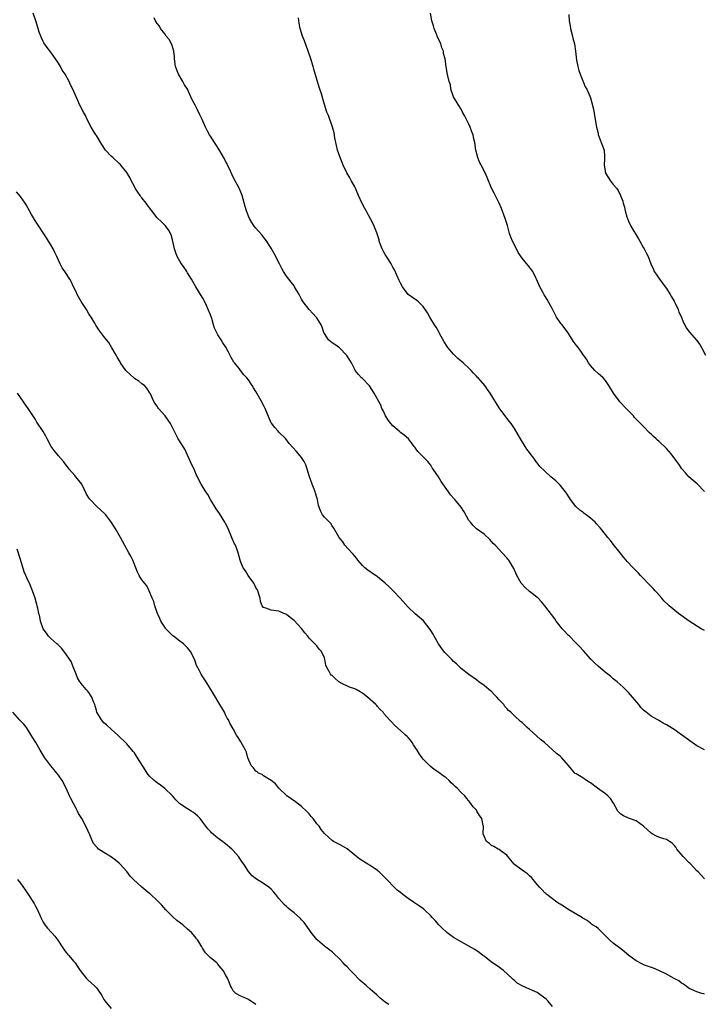
# Model space of a CAD drawing. Units: inches. Extents: x 2571000 to 2574000, y 1512000 to 1515000.
# Drawn here: x 2571823 to 2572003, y 1513098 to 1513357 of the extents above; entities that cross this region are included whole.
import ezdxf

# ---------------------------------------------------------------- set-up
doc = ezdxf.new("R2010")
doc.units = ezdxf.units.IN
doc.header["$MEASUREMENT"] = 0
doc.layers.add('LD25711512_10ft', color=110, linetype='Continuous')

msp = doc.modelspace()

# ---------------------------------------------------------------- linework, layer by layer
at = {"layer": 'LD25711512_10ft'}
for points, elevation in [([(2572003, 1513131.12), (2572001.31, 1513133), (2572001, 1513133.28), (2571999.22, 1513135.22), (2571999, 1513135.39), (2571997.44, 1513137), (2571995.78, 1513139), (2571995.47, 1513139.47), (2571995, 1513140.05), (2571994.52, 1513140.52), (2571993.8, 1513141), (2571993, 1513141.5), (2571992.32, 1513141.68), (2571991, 1513142.12), (2571990.4, 1513142.4), (2571989.23, 1513143), (2571989, 1513143.13), (2571986.98, 1513144.98), (2571985, 1513146.43), (2571983, 1513147.11), (2571981.71, 1513147.71), (2571981, 1513148.14), (2571980.58, 1513148.58), (2571980.2, 1513149), (2571979.05, 1513151.05), (2571978.29, 1513152.29), (2571977.56, 1513153), (2571977, 1513153.49), (2571974.9, 1513155), (2571973, 1513156.41), (2571972.64, 1513156.64), (2571971.97, 1513157), (2571971, 1513157.7), (2571969.24, 1513158.76), (2571969, 1513158.91), (2571968.89, 1513159), (2571968.06, 1513160.06), (2571967.27, 1513161), (2571965.47, 1513163), (2571965, 1513163.41), (2571964.11, 1513164.11), (2571960.92, 1513167), (2571959.86, 1513167.86), (2571958.77, 1513168.77), (2571957, 1513170.42), (2571956.34, 1513171), (2571955, 1513172.32), (2571954.61, 1513172.61), (2571953, 1513174.04), (2571952.03, 1513175), (2571951.48, 1513175.48), (2571951, 1513175.98), (2571950.52, 1513176.52), (2571950.18, 1513177), (2571949, 1513178.31), (2571948.35, 1513179), (2571947.67, 1513179.67), (2571947, 1513180.44), (2571946.67, 1513180.67), (2571946.28, 1513181), (2571945, 1513182.02), (2571943.63, 1513183), (2571943, 1513183.5), (2571941, 1513184.98), (2571939, 1513186.55), (2571937.78, 1513187.78), (2571937, 1513188.39), (2571936.41, 1513189), (2571935, 1513190.38), (2571934.71, 1513190.71), (2571933.85, 1513191.85), (2571933.06, 1513193), (2571931.86, 1513195), (2571931.58, 1513195.58), (2571931, 1513196.56), (2571930.82, 1513196.82), (2571929.04, 1513199.04), (2571927.98, 1513199.98), (2571926.89, 1513200.89), (2571925, 1513202.67), (2571922.97, 1513205), (2571921.1, 1513207), (2571920, 1513208), (2571919, 1513209.01), (2571917, 1513210.69), (2571915.6, 1513211.6), (2571915, 1513211.95), (2571914.39, 1513212.39), (2571913.61, 1513213), (2571913, 1513213.59), (2571911.8, 1513215), (2571911.5, 1513215.5), (2571911, 1513216.07), (2571910.6, 1513216.6), (2571910.19, 1513217), (2571908.4, 1513219), (2571907.84, 1513219.84), (2571906.92, 1513221), (2571905.49, 1513223.49), (2571905, 1513224.09), (2571904.65, 1513224.65), (2571903, 1513226.39), (2571902.53, 1513227), (2571902.01, 1513228.01), (2571901.6, 1513229), (2571901.47, 1513229.47), (2571901.15, 1513231), (2571901, 1513231.52), (2571900.7, 1513232.7), (2571900.59, 1513233), (2571900.29, 1513233.71), (2571899.81, 1513235), (2571899.61, 1513235.61), (2571899.09, 1513237), (2571898.49, 1513239), (2571898.09, 1513240.09), (2571897.65, 1513241), (2571897, 1513242.02), (2571896.2, 1513243), (2571895.62, 1513243.62), (2571894.7, 1513244.7), (2571893.76, 1513245.76), (2571892.89, 1513247), (2571891, 1513248.77), (2571890.83, 1513249), (2571889.93, 1513249.93), (2571889.07, 1513251.07), (2571889, 1513251.2), (2571888.43, 1513252.43), (2571887.4, 1513255), (2571887.27, 1513255.27), (2571886.32, 1513257), (2571885, 1513259.43), (2571884.37, 1513260.37), (2571883.98, 1513261), (2571883, 1513262.49), (2571882.59, 1513263), (2571881.84, 1513263.84), (2571880.94, 1513264.94), (2571880.62, 1513265.38), (2571879.33, 1513267), (2571879.19, 1513267.19), (2571878.43, 1513268.43), (2571877.78, 1513269.78), (2571877.08, 1513271.08), (2571876.27, 1513272.27), (2571875.8, 1513273), (2571875, 1513274.32), (2571874.08, 1513276.08), (2571873.86, 1513277), (2571873.36, 1513278.64), (2571873, 1513279.64), (2571872.45, 1513281), (2571871.96, 1513282.04), (2571871.36, 1513283.36), (2571871, 1513284.04), (2571870.44, 1513285), (2571869.88, 1513285.88), (2571869.21, 1513287), (2571868.35, 1513288.35), (2571867.99, 1513289), (2571867, 1513290.68), (2571866.78, 1513291), (2571866.11, 1513292.11), (2571865.44, 1513293), (2571865, 1513293.73), (2571864.3, 1513295), (2571863.94, 1513295.94), (2571863.56, 1513297), (2571863, 1513299.36), (2571862.64, 1513300.64), (2571861.99, 1513301.99), (2571861.12, 1513303.12), (2571861, 1513303.26), (2571860.1, 1513304.1), (2571859, 1513305.19), (2571857.61, 1513307), (2571857.31, 1513307.31), (2571857, 1513307.77), (2571856.45, 1513308.45), (2571856.06, 1513309), (2571855, 1513310.4), (2571854.72, 1513310.72), (2571854.51, 1513311), (2571853.88, 1513311.88), (2571853.19, 1513313), (2571853, 1513313.4), (2571852.15, 1513315), (2571851.78, 1513315.78), (2571851, 1513317.09), (2571849.46, 1513319), (2571849.24, 1513319.24), (2571849, 1513319.43), (2571847.31, 1513321), (2571847, 1513321.26), (2571845.39, 1513323), (2571844.42, 1513324.42), (2571843, 1513326.8), (2571842.86, 1513327), (2571842.17, 1513328.17), (2571841.65, 1513329), (2571840.61, 1513331), (2571840.13, 1513332.13), (2571839.58, 1513333), (2571839, 1513334.1), (2571838.71, 1513334.71), (2571838.54, 1513335), (2571838.08, 1513336.08), (2571837.67, 1513337), (2571836.82, 1513339), (2571836.18, 1513340.18), (2571835.87, 1513341), (2571834.81, 1513343), (2571834.02, 1513344.02), (2571833.52, 1513345), (2571833, 1513345.87), (2571831, 1513348.76), (2571830.03, 1513350.03), (2571829.18, 1513351.18), (2571829, 1513351.54), (2571828.57, 1513352.57), (2571828.35, 1513353), (2571827.98, 1513354.02), (2571827.66, 1513355), (2571827.07, 1513357), (2571826.4, 1513359)], 9320), ([(2572003, 1513165.1), (2572001, 1513166.19), (2571999.76, 1513167), (2571998.17, 1513168.17), (2571997, 1513169.09), (2571995, 1513170.48), (2571993.44, 1513171.44), (2571993, 1513171.73), (2571992.14, 1513172.13), (2571991, 1513172.85), (2571990.89, 1513172.89), (2571990.74, 1513173), (2571989.59, 1513173.59), (2571989, 1513173.98), (2571987.69, 1513175), (2571987.29, 1513175.29), (2571987, 1513175.58), (2571986.24, 1513176.24), (2571985.71, 1513177), (2571984.09, 1513179), (2571983.58, 1513179.58), (2571983, 1513180.21), (2571982.2, 1513181), (2571981.58, 1513181.58), (2571980, 1513183), (2571979, 1513183.82), (2571978.37, 1513184.37), (2571977.61, 1513185), (2571977, 1513185.45), (2571975, 1513187.11), (2571974.04, 1513188.04), (2571973.09, 1513189), (2571971.18, 1513191.18), (2571970.21, 1513192.21), (2571969.41, 1513193), (2571969, 1513193.45), (2571967.46, 1513195), (2571967.24, 1513195.24), (2571967, 1513195.47), (2571966.27, 1513196.27), (2571965.56, 1513197), (2571965, 1513197.67), (2571964.02, 1513199), (2571963.62, 1513199.62), (2571961.02, 1513203.02), (2571960.09, 1513204.09), (2571959.25, 1513205), (2571959, 1513205.23), (2571957.99, 1513205.99), (2571957, 1513206.79), (2571955.8, 1513207.8), (2571954.87, 1513208.87), (2571954.77, 1513209), (2571953.64, 1513211), (2571953.46, 1513211.46), (2571952.83, 1513212.83), (2571952.29, 1513213.71), (2571951.54, 1513215), (2571951.3, 1513215.3), (2571951, 1513215.67), (2571949.79, 1513217), (2571949, 1513217.82), (2571947.91, 1513219), (2571947.44, 1513219.44), (2571947, 1513219.98), (2571946.49, 1513220.49), (2571945, 1513221.84), (2571943, 1513223.26), (2571942.15, 1513224.15), (2571941.41, 1513225), (2571941, 1513225.52), (2571939.77, 1513227.77), (2571939, 1513229), (2571937.31, 1513231), (2571936.2, 1513232.2), (2571935.62, 1513233), (2571933.73, 1513235.73), (2571933, 1513236.93), (2571931.66, 1513239), (2571931.38, 1513239.38), (2571931, 1513240.03), (2571930.55, 1513240.55), (2571930.21, 1513241), (2571929, 1513242.28), (2571927.62, 1513243.62), (2571927, 1513244.49), (2571926.77, 1513244.77), (2571926.64, 1513245), (2571925.94, 1513245.94), (2571925.11, 1513247), (2571923.96, 1513247.96), (2571923, 1513248.68), (2571922.66, 1513249), (2571921, 1513250.39), (2571920.46, 1513251), (2571919.84, 1513251.84), (2571919.09, 1513253), (2571918.47, 1513254.47), (2571918.15, 1513255), (2571917.85, 1513255.85), (2571917, 1513257.38), (2571916.07, 1513259), (2571914.91, 1513260.91), (2571913, 1513262.82), (2571912.8, 1513263), (2571911.93, 1513263.93), (2571911.11, 1513265), (2571911, 1513265.19), (2571910.13, 1513267), (2571909.71, 1513267.71), (2571908.92, 1513268.92), (2571907, 1513270.89), (2571905.78, 1513271.78), (2571905, 1513272.28), (2571904.61, 1513272.61), (2571904.1, 1513273), (2571903, 1513274.71), (2571902.87, 1513275), (2571902.4, 1513276.4), (2571902.13, 1513277), (2571901.68, 1513277.68), (2571901, 1513278.79), (2571900.85, 1513279), (2571899.97, 1513279.97), (2571898.98, 1513281), (2571897.43, 1513283), (2571897.26, 1513283.26), (2571897, 1513283.73), (2571896.39, 1513285), (2571895.17, 1513287), (2571895, 1513287.21), (2571894.26, 1513288.26), (2571893, 1513289.84), (2571892.24, 1513291), (2571891.8, 1513291.8), (2571891.17, 1513293), (2571889.79, 1513295.79), (2571889, 1513297.15), (2571887.47, 1513299.47), (2571887, 1513300.05), (2571886.61, 1513300.61), (2571885.67, 1513301.67), (2571885, 1513302.39), (2571884.52, 1513303), (2571883.91, 1513303.91), (2571883.26, 1513305), (2571883, 1513305.61), (2571882.49, 1513307), (2571882.15, 1513308.15), (2571881.34, 1513311), (2571881, 1513311.88), (2571880.54, 1513313), (2571880.03, 1513313.97), (2571879.29, 1513315.29), (2571878.61, 1513316.61), (2571878.01, 1513318.01), (2571877.53, 1513319), (2571877.37, 1513319.37), (2571877, 1513320.03), (2571876.67, 1513320.67), (2571875.2, 1513323.2), (2571874.44, 1513324.44), (2571874.04, 1513325), (2571873, 1513326.65), (2571872.76, 1513327), (2571872.13, 1513328.14), (2571871.71, 1513329), (2571870.83, 1513331), (2571870.25, 1513332.25), (2571869.59, 1513333.59), (2571869, 1513334.83), (2571868.2, 1513336.2), (2571867.89, 1513337), (2571866.94, 1513339), (2571866.17, 1513340.17), (2571865.76, 1513341), (2571864.61, 1513343), (2571863.85, 1513345), (2571863.62, 1513346.38), (2571863.56, 1513347), (2571863.56, 1513347.56), (2571863.37, 1513349), (2571862.81, 1513350.81), (2571862.13, 1513352.13), (2571861.38, 1513353), (2571861, 1513353.56), (2571859.89, 1513355), (2571859.6, 1513355.6), (2571859, 1513356.27), (2571858.74, 1513356.74), (2571858.55, 1513357), (2571858.18, 1513357.82)], 9330), ([(2572003, 1513196.48), (2572002.66, 1513196.66), (2572002.17, 1513197), (2571999, 1513199), (2571996.19, 1513201), (2571993.72, 1513203), (2571993.34, 1513203.34), (2571992.36, 1513204.36), (2571991.83, 1513205), (2571990.51, 1513206.51), (2571990.03, 1513207), (2571989.55, 1513207.55), (2571988.56, 1513208.56), (2571988.11, 1513209), (2571987, 1513210.21), (2571986.22, 1513211), (2571985.65, 1513211.65), (2571984.23, 1513213), (2571982.68, 1513214.68), (2571982.42, 1513215), (2571981.75, 1513215.75), (2571980.82, 1513217), (2571979, 1513219.22), (2571978.24, 1513220.24), (2571977.56, 1513221), (2571976.04, 1513223), (2571975.57, 1513223.57), (2571974.63, 1513224.63), (2571974.26, 1513225), (2571973, 1513226.13), (2571971.84, 1513227), (2571971.35, 1513227.35), (2571971, 1513227.64), (2571970.2, 1513228.2), (2571969.17, 1513229.17), (2571967.79, 1513231), (2571967.46, 1513231.46), (2571966.67, 1513232.67), (2571966.42, 1513233), (2571965, 1513234.77), (2571963.88, 1513235.88), (2571962.54, 1513237), (2571961, 1513238.43), (2571959.73, 1513239.73), (2571959, 1513240.68), (2571958.85, 1513240.85), (2571958.07, 1513241.93), (2571957.14, 1513243.14), (2571957, 1513243.35), (2571956.29, 1513244.29), (2571955.85, 1513245), (2571954.56, 1513247), (2571954, 1513248), (2571953, 1513249.67), (2571952.11, 1513251), (2571951.64, 1513251.64), (2571951, 1513252.46), (2571950.78, 1513252.78), (2571949, 1513255.11), (2571948.25, 1513256.26), (2571946.59, 1513259), (2571945.92, 1513259.92), (2571945.18, 1513261), (2571943.43, 1513263), (2571943.21, 1513263.21), (2571943, 1513263.45), (2571942.23, 1513264.23), (2571941.6, 1513265), (2571941, 1513265.6), (2571939.49, 1513267), (2571939, 1513267.44), (2571938.12, 1513268.12), (2571937.23, 1513269), (2571937, 1513269.23), (2571935.51, 1513271), (2571935.3, 1513271.3), (2571934.52, 1513272.52), (2571933.33, 1513274.67), (2571933.11, 1513275.11), (2571932.37, 1513276.37), (2571931.93, 1513277), (2571931, 1513278.59), (2571930.73, 1513279), (2571930.14, 1513280.14), (2571929, 1513281.81), (2571927.77, 1513283), (2571927.35, 1513283.35), (2571926.14, 1513284.14), (2571925, 1513284.95), (2571923.51, 1513287), (2571923, 1513287.95), (2571922.65, 1513288.65), (2571921.44, 1513291.44), (2571921, 1513292.16), (2571920.71, 1513292.71), (2571920.59, 1513293), (2571919.85, 1513294.15), (2571919.2, 1513295.2), (2571919, 1513295.47), (2571918.45, 1513296.45), (2571918.17, 1513297), (2571917.66, 1513298.34), (2571917.44, 1513299), (2571917.39, 1513299.39), (2571916.91, 1513300.91), (2571916.77, 1513301.24), (2571916.11, 1513303), (2571915.77, 1513303.77), (2571914.02, 1513307), (2571913.65, 1513307.65), (2571912.93, 1513308.93), (2571911.97, 1513311), (2571911.15, 1513313), (2571911, 1513313.31), (2571910.06, 1513315), (2571909.66, 1513315.66), (2571908.91, 1513317), (2571907.94, 1513319), (2571907.69, 1513319.69), (2571907.12, 1513321), (2571906.48, 1513323), (2571906.22, 1513324.22), (2571905.78, 1513326.22), (2571905.53, 1513327.53), (2571905.1, 1513329), (2571904.05, 1513332.05), (2571903.66, 1513333), (2571903, 1513335), (2571902.2, 1513337.8), (2571901.81, 1513339), (2571901.58, 1513339.58), (2571900.26, 1513344.26), (2571900.07, 1513345), (2571899.46, 1513347), (2571898.77, 1513349), (2571897.75, 1513351.75), (2571897.27, 1513353), (2571896.66, 1513355), (2571896.4, 1513356.4), (2571896.18, 1513357.82)], 9340), ([(2572003, 1513233.13), (2572001.11, 1513235.11), (2572000.04, 1513236.04), (2571998.9, 1513237), (2571998, 1513238), (2571997.07, 1513239.07), (2571996.27, 1513240.27), (2571995.76, 1513241), (2571994.27, 1513243), (2571993, 1513244.42), (2571991, 1513246.34), (2571990.63, 1513246.63), (2571990.26, 1513247), (2571989.59, 1513247.59), (2571989, 1513248.2), (2571988.57, 1513248.57), (2571987, 1513250.21), (2571984.63, 1513252.63), (2571984.32, 1513253), (2571983, 1513254.35), (2571982.41, 1513255), (2571980.74, 1513256.74), (2571980.53, 1513257), (2571979.1, 1513259), (2571977.88, 1513261), (2571977, 1513262.29), (2571976.32, 1513263), (2571975.65, 1513263.65), (2571975, 1513264.2), (2571974.16, 1513265), (2571973, 1513266.3), (2571972.5, 1513267), (2571971.97, 1513267.97), (2571971, 1513269.3), (2571970.34, 1513270.34), (2571969.76, 1513271), (2571969.44, 1513271.44), (2571969, 1513271.98), (2571968.59, 1513272.59), (2571968.28, 1513273), (2571967.03, 1513275), (2571965.54, 1513277), (2571965.28, 1513277.28), (2571965, 1513277.63), (2571964.08, 1513279), (2571963.69, 1513279.69), (2571963, 1513281.11), (2571961.62, 1513283.62), (2571961, 1513284.66), (2571960.86, 1513284.86), (2571960.55, 1513285.45), (2571959.71, 1513287), (2571958.82, 1513289), (2571958.61, 1513289.39), (2571957.81, 1513291), (2571957.5, 1513291.5), (2571957, 1513292.14), (2571956.6, 1513292.6), (2571955, 1513294.53), (2571953.99, 1513295.99), (2571953.54, 1513297), (2571952.5, 1513299), (2571952.09, 1513300.09), (2571951.71, 1513301), (2571951.25, 1513302.75), (2571951.16, 1513303.16), (2571951, 1513303.63), (2571950.69, 1513304.69), (2571950.58, 1513305), (2571949.57, 1513307.57), (2571948.96, 1513309), (2571947.67, 1513311.67), (2571946.97, 1513313), (2571945.79, 1513315.79), (2571945.26, 1513317), (2571944.24, 1513319), (2571943.81, 1513319.81), (2571943.33, 1513321), (2571942.85, 1513323), (2571942.55, 1513325), (2571942.26, 1513326.26), (2571942.12, 1513327), (2571941.8, 1513327.8), (2571941.38, 1513329), (2571941, 1513329.83), (2571940.38, 1513331), (2571939.93, 1513331.93), (2571939.37, 1513333), (2571939, 1513333.78), (2571938.19, 1513335), (2571936.95, 1513337), (2571936.31, 1513339), (2571936.14, 1513340.14), (2571935.87, 1513341), (2571935.44, 1513342.56), (2571935.31, 1513343.31), (2571935.05, 1513345), (2571934.82, 1513347), (2571934.38, 1513348.38), (2571934.35, 1513349), (2571933.91, 1513349.91), (2571933.62, 1513351), (2571932.76, 1513352.76), (2571932.71, 1513353), (2571932.52, 1513353.48), (2571931.88, 1513355), (2571931.68, 1513355.68), (2571931.25, 1513357), (2571930.88, 1513359)], 9350), ([(2571967.29, 1513358.71), (2571967.44, 1513357), (2571967.69, 1513355.69), (2571967.77, 1513355), (2571968.3, 1513353), (2571968.41, 1513352.42), (2571968.81, 1513351), (2571969.11, 1513349), (2571969.38, 1513346.62), (2571969.71, 1513345), (2571969.98, 1513343.98), (2571970.29, 1513343), (2571971, 1513341.24), (2571971.12, 1513341), (2571971.66, 1513339.66), (2571972.06, 1513339), (2571972.85, 1513337.15), (2571973, 1513336.72), (2571973.41, 1513335.41), (2571973.8, 1513333.8), (2571974.1, 1513332.1), (2571974.57, 1513329), (2571975, 1513327.4), (2571975.07, 1513327.07), (2571975.87, 1513325), (2571976.59, 1513323), (2571976.68, 1513321.32), (2571976.72, 1513321), (2571976.74, 1513320.74), (2571976.64, 1513319), (2571976.96, 1513316.96), (2571977, 1513316.87), (2571978.2, 1513315), (2571979, 1513313.97), (2571979.84, 1513313), (2571980.31, 1513312.31), (2571980.92, 1513311), (2571981.5, 1513309.5), (2571981.64, 1513309), (2571981.98, 1513307.98), (2571982.15, 1513307), (2571982.58, 1513305.42), (2571982.72, 1513305), (2571983, 1513304.31), (2571983.62, 1513303), (2571985.66, 1513299.66), (2571986.04, 1513299), (2571987, 1513297.26), (2571987.16, 1513297), (2571987.77, 1513295.77), (2571988.19, 1513295), (2571988.9, 1513293), (2571989.57, 1513291.57), (2571989.78, 1513291), (2571990.31, 1513290.31), (2571991, 1513289.3), (2571991.17, 1513289), (2571991.97, 1513287.97), (2571992.66, 1513287), (2571993, 1513286.55), (2571993.98, 1513285), (2571994.33, 1513284.33), (2571995, 1513283.24), (2571995.27, 1513282.73), (2571996.08, 1513281), (2571996.3, 1513280.3), (2571996.94, 1513279), (2571997.52, 1513277.52), (2571997.83, 1513277), (2571998.2, 1513276.21), (2571999.06, 1513275.06), (2572000.95, 1513272.95), (2572001.81, 1513271.81), (2572002.26, 1513271), (2572003.25, 1513269)], 9360), ([(2572003, 1513100.8), (2572002.84, 1513100.84), (2572002.36, 1513101), (2572001, 1513101.39), (2572000.22, 1513101.78), (2571999, 1513102.27), (2571997.45, 1513103.45), (2571997, 1513103.7), (2571996.29, 1513104.29), (2571995, 1513104.9), (2571993, 1513106.03), (2571991, 1513107), (2571989.63, 1513107.63), (2571987, 1513108.51), (2571986.67, 1513108.67), (2571985, 1513109.59), (2571983.1, 1513111), (2571981.95, 1513111.95), (2571981, 1513112.71), (2571979, 1513114.23), (2571978.09, 1513115), (2571977.54, 1513115.54), (2571976.56, 1513116.56), (2571976.08, 1513117), (2571975, 1513118.06), (2571974.48, 1513118.48), (2571973.57, 1513119), (2571973.26, 1513119.26), (2571973, 1513119.44), (2571972.15, 1513120.15), (2571971, 1513120.79), (2571970.88, 1513120.88), (2571969, 1513122.05), (2571967.33, 1513123), (2571965.92, 1513123.92), (2571965, 1513124.48), (2571964.7, 1513124.7), (2571964.2, 1513125), (2571963, 1513125.86), (2571961.5, 1513127), (2571961.25, 1513127.25), (2571961, 1513127.45), (2571960.29, 1513128.29), (2571959.58, 1513129), (2571959, 1513129.64), (2571957.9, 1513131), (2571957.52, 1513131.52), (2571957, 1513131.9), (2571956.46, 1513132.46), (2571955.61, 1513133), (2571955, 1513133.41), (2571953, 1513134.91), (2571952.91, 1513135), (2571952.04, 1513136.04), (2571951, 1513137.37), (2571949.53, 1513138.47), (2571949, 1513138.9), (2571948.74, 1513139), (2571947.62, 1513139.62), (2571947, 1513139.92), (2571946.42, 1513140.42), (2571945.62, 1513141), (2571945, 1513142.36), (2571944.82, 1513143), (2571944.84, 1513145), (2571944.82, 1513145.18), (2571944.43, 1513147), (2571943.8, 1513147.8), (2571943.15, 1513149), (2571943, 1513149.19), (2571942.14, 1513150.14), (2571941.3, 1513151.3), (2571941, 1513151.69), (2571940.41, 1513152.41), (2571939.96, 1513153), (2571939, 1513153.92), (2571937.95, 1513155), (2571937.43, 1513155.43), (2571937, 1513155.88), (2571936.38, 1513156.38), (2571935.82, 1513157), (2571935, 1513157.72), (2571934.24, 1513158.24), (2571933.1, 1513159.1), (2571931.92, 1513159.92), (2571930.8, 1513160.8), (2571930.63, 1513161), (2571929, 1513162.69), (2571928.75, 1513163), (2571928.01, 1513164.01), (2571927.37, 1513165), (2571927, 1513165.63), (2571926.46, 1513166.46), (2571926.07, 1513167), (2571925.64, 1513167.64), (2571925, 1513168.38), (2571924.7, 1513168.7), (2571924.33, 1513169), (2571923, 1513170.24), (2571921.52, 1513171.52), (2571920.54, 1513172.54), (2571920.17, 1513173), (2571918.66, 1513174.66), (2571918.43, 1513175), (2571917.7, 1513175.7), (2571917, 1513176.52), (2571916.76, 1513176.76), (2571916.57, 1513177), (2571914.33, 1513179), (2571913.57, 1513179.57), (2571913, 1513180.04), (2571912.38, 1513180.38), (2571911.34, 1513181), (2571911, 1513181.18), (2571909.58, 1513181.58), (2571907.22, 1513182.78), (2571907, 1513182.88), (2571906.83, 1513183), (2571905.86, 1513183.86), (2571905, 1513184.69), (2571904.8, 1513184.8), (2571904.63, 1513185), (2571904.29, 1513185.71), (2571903.54, 1513187), (2571903.4, 1513187.4), (2571903.12, 1513189), (2571903, 1513189.32), (2571902.2, 1513191), (2571901.64, 1513191.64), (2571901, 1513192.45), (2571900.73, 1513192.73), (2571900.49, 1513193), (2571899, 1513194.52), (2571898.64, 1513195), (2571897.88, 1513195.88), (2571897, 1513197.01), (2571895, 1513199.14), (2571893.98, 1513199.98), (2571893, 1513200.72), (2571892.82, 1513200.82), (2571892.35, 1513201), (2571891, 1513201.58), (2571889, 1513201.91), (2571887.58, 1513202.42), (2571887, 1513202.59), (2571886.65, 1513203), (2571886.18, 1513204.18), (2571886.06, 1513205), (2571885.81, 1513205.81), (2571885.5, 1513207), (2571885.34, 1513207.34), (2571885, 1513207.87), (2571884.64, 1513208.64), (2571884.43, 1513209), (2571882.98, 1513211), (2571882.2, 1513212.2), (2571881.6, 1513213), (2571881, 1513214.53), (2571880.8, 1513215), (2571880.33, 1513217), (2571879.97, 1513218.03), (2571879.6, 1513219), (2571879.38, 1513219.38), (2571878.75, 1513220.75), (2571877.55, 1513223.55), (2571877, 1513224.65), (2571876.8, 1513225), (2571875.36, 1513227.36), (2571874.55, 1513228.55), (2571873.03, 1513231), (2571872.32, 1513232.32), (2571871.8, 1513233), (2571870.55, 1513235), (2571870.01, 1513236.01), (2571869.6, 1513237), (2571869.38, 1513237.38), (2571868.76, 1513239), (2571868.14, 1513240.14), (2571866.23, 1513244.23), (2571864.56, 1513247), (2571864.01, 1513248.01), (2571862.46, 1513251), (2571861.9, 1513251.9), (2571861.1, 1513253), (2571861, 1513253.15), (2571859.37, 1513255), (2571859.2, 1513255.2), (2571859, 1513255.61), (2571858.35, 1513256.35), (2571858.01, 1513257), (2571857.2, 1513258.8), (2571857, 1513259.15), (2571856.28, 1513260.28), (2571855.62, 1513261), (2571855, 1513261.48), (2571854.19, 1513262.19), (2571853, 1513262.89), (2571852.87, 1513263), (2571851.93, 1513263.93), (2571850.87, 1513264.87), (2571850.75, 1513265), (2571849.33, 1513267), (2571849.22, 1513267.22), (2571848.45, 1513268.45), (2571848.17, 1513269), (2571847.07, 1513270.93), (2571846.31, 1513272.31), (2571845.62, 1513273), (2571845, 1513273.93), (2571843.65, 1513275.65), (2571843, 1513276.67), (2571842.89, 1513276.89), (2571842.57, 1513277.43), (2571841.61, 1513279), (2571841.34, 1513279.34), (2571841, 1513279.85), (2571840.38, 1513281), (2571839, 1513283.1), (2571838.32, 1513284.32), (2571837.91, 1513285), (2571837.64, 1513285.64), (2571837.02, 1513287), (2571836.36, 1513288.36), (2571836.02, 1513289), (2571834.7, 1513291), (2571833.99, 1513291.99), (2571833.49, 1513293), (2571832.59, 1513295), (2571832.03, 1513296.03), (2571831.64, 1513297), (2571831, 1513298.02), (2571830.41, 1513299), (2571829.85, 1513299.85), (2571829, 1513301.24), (2571827.88, 1513303), (2571827.5, 1513303.5), (2571826.69, 1513304.69), (2571825.93, 1513306.07), (2571825.39, 1513307), (2571824.55, 1513308.55), (2571824.29, 1513309), (2571823, 1513310.76), (2571822.02, 1513312.02)], 9310), ([(2571963, 1513097.5), (2571961.81, 1513099), (2571961.41, 1513099.41), (2571961, 1513099.76), (2571959.31, 1513101), (2571959, 1513101.21), (2571957.74, 1513101.74), (2571957, 1513102.14), (2571955.01, 1513103.01), (2571953.7, 1513103.7), (2571953, 1513104.35), (2571952.64, 1513104.64), (2571952.33, 1513105), (2571950.1, 1513107), (2571949.48, 1513107.48), (2571949, 1513107.9), (2571947, 1513109.25), (2571945, 1513110.75), (2571944.7, 1513111), (2571943.74, 1513111.74), (2571942.55, 1513112.55), (2571941, 1513113.46), (2571939, 1513114.55), (2571937, 1513115.71), (2571936.27, 1513116.27), (2571935.26, 1513117), (2571935, 1513117.2), (2571934.1, 1513118.1), (2571933.12, 1513119), (2571932.15, 1513120.15), (2571931.33, 1513121), (2571931, 1513121.39), (2571929.3, 1513123), (2571929.14, 1513123.14), (2571927.98, 1513123.98), (2571927, 1513124.62), (2571926.48, 1513125), (2571925, 1513125.96), (2571923.61, 1513127), (2571923, 1513127.52), (2571922.18, 1513128.18), (2571921.34, 1513129), (2571919.44, 1513131), (2571918.2, 1513132.2), (2571917.4, 1513133), (2571917.19, 1513133.19), (2571917, 1513133.34), (2571915, 1513134.67), (2571914.4, 1513135), (2571913.52, 1513135.52), (2571913, 1513135.87), (2571912.29, 1513136.29), (2571911.46, 1513137), (2571911, 1513137.42), (2571909, 1513139.04), (2571907.73, 1513139.73), (2571907, 1513140.15), (2571905.36, 1513141), (2571905, 1513141.27), (2571903.15, 1513143), (2571903.06, 1513143.06), (2571902.18, 1513144.18), (2571901.58, 1513145), (2571901, 1513145.64), (2571900.05, 1513147), (2571899.55, 1513147.55), (2571899, 1513148.22), (2571898.64, 1513148.64), (2571898.3, 1513149), (2571897, 1513150.18), (2571895.42, 1513151.42), (2571894.25, 1513152.25), (2571893.11, 1513153), (2571893, 1513153.09), (2571891, 1513155), (2571890.15, 1513156.15), (2571889, 1513157.05), (2571887, 1513158.29), (2571886.58, 1513158.58), (2571885.68, 1513159), (2571885.32, 1513159.32), (2571885, 1513159.53), (2571884.33, 1513160.33), (2571883.71, 1513161), (2571882.88, 1513163), (2571882.47, 1513164.47), (2571882.21, 1513165), (2571881, 1513167.24), (2571880.34, 1513168.34), (2571879.86, 1513169), (2571879, 1513170.67), (2571878.12, 1513172.12), (2571877.8, 1513173), (2571877.44, 1513173.44), (2571877, 1513174.33), (2571876.72, 1513175), (2571875, 1513177.89), (2571874.3, 1513179), (2571873.83, 1513179.83), (2571871.92, 1513183), (2571871.53, 1513183.53), (2571871, 1513184.35), (2571870.57, 1513185), (2571870.13, 1513185.87), (2571869.33, 1513187.33), (2571869, 1513188.47), (2571868.82, 1513189), (2571867.77, 1513191), (2571867.41, 1513191.41), (2571867, 1513191.95), (2571866.49, 1513192.49), (2571865.92, 1513193), (2571865, 1513193.69), (2571863.3, 1513195), (2571863.14, 1513195.14), (2571863, 1513195.21), (2571861.3, 1513197), (2571861.18, 1513197.18), (2571861, 1513197.37), (2571859.96, 1513199), (2571859.72, 1513199.72), (2571859.06, 1513201), (2571858.4, 1513203), (2571858.13, 1513204.13), (2571857.7, 1513205), (2571856.88, 1513207), (2571856.25, 1513208.25), (2571855, 1513209.88), (2571854.26, 1513211), (2571853.85, 1513211.85), (2571853.34, 1513213), (2571852.63, 1513215), (2571852.09, 1513216.09), (2571851.56, 1513217), (2571851, 1513217.91), (2571849.38, 1513221), (2571849, 1513221.63), (2571848.21, 1513223), (2571847, 1513224.99), (2571845.47, 1513227), (2571845.25, 1513227.25), (2571844.19, 1513228.19), (2571843, 1513229.27), (2571841.34, 1513231), (2571841.2, 1513231.2), (2571840.44, 1513232.44), (2571839.15, 1513235), (2571837.58, 1513237), (2571837.29, 1513237.29), (2571835.85, 1513239), (2571834.32, 1513241), (2571833, 1513242.54), (2571831.9, 1513243.9), (2571831.14, 1513245), (2571830.05, 1513247), (2571829.69, 1513247.69), (2571829, 1513248.92), (2571827.37, 1513251.37), (2571827, 1513252.04), (2571826.61, 1513252.61), (2571825.06, 1513255), (2571824.15, 1513256.15), (2571823.66, 1513257), (2571823, 1513257.84), (2571822.25, 1513259)], 9300), ([(2571919.94, 1513098.06), (2571919, 1513098.71), (2571917.71, 1513099.71), (2571916.68, 1513100.68), (2571916.38, 1513101), (2571915, 1513102.15), (2571914.1, 1513103), (2571913.47, 1513103.47), (2571912.39, 1513104.39), (2571911.84, 1513105), (2571911, 1513105.87), (2571909.84, 1513107), (2571909, 1513107.95), (2571908.46, 1513108.46), (2571907.94, 1513109), (2571907, 1513110.05), (2571905.52, 1513111.52), (2571905, 1513111.89), (2571904.4, 1513112.4), (2571903, 1513113.4), (2571901.19, 1513115), (2571901, 1513115.19), (2571899.55, 1513117), (2571899, 1513117.78), (2571898.1, 1513119), (2571897.68, 1513119.68), (2571897, 1513120.4), (2571896.69, 1513120.69), (2571895, 1513122.21), (2571894, 1513123), (2571893.46, 1513123.46), (2571893, 1513123.88), (2571892.38, 1513124.38), (2571891, 1513126), (2571890.24, 1513127), (2571889.65, 1513127.65), (2571889, 1513128.44), (2571888.42, 1513129), (2571887, 1513129.94), (2571885.09, 1513131.09), (2571883.97, 1513131.97), (2571883, 1513133.08), (2571881.76, 1513135), (2571881.48, 1513135.48), (2571880.4, 1513137), (2571879, 1513138.65), (2571878.65, 1513139), (2571877, 1513140.38), (2571876.62, 1513140.62), (2571876.18, 1513141), (2571875, 1513141.87), (2571873.29, 1513143.29), (2571873, 1513143.61), (2571872.29, 1513144.29), (2571871.81, 1513145), (2571871, 1513146.09), (2571870.27, 1513147), (2571869.68, 1513147.68), (2571869, 1513148.3), (2571868.59, 1513148.59), (2571867.95, 1513149), (2571867, 1513149.55), (2571865, 1513150.88), (2571863.94, 1513151.94), (2571863, 1513153), (2571861, 1513154.96), (2571859.83, 1513155.83), (2571859, 1513156.38), (2571858.65, 1513156.65), (2571858.22, 1513157), (2571857, 1513158.17), (2571856.36, 1513159), (2571855.8, 1513159.8), (2571853.78, 1513163), (2571853, 1513164.3), (2571852.7, 1513164.7), (2571851, 1513166.67), (2571848.65, 1513169), (2571847, 1513170.47), (2571845.69, 1513171.69), (2571845, 1513172.25), (2571844.36, 1513173), (2571843.16, 1513175), (2571843, 1513175.48), (2571842.67, 1513176.67), (2571842.55, 1513177), (2571842.23, 1513177.77), (2571841.77, 1513179), (2571841.47, 1513179.47), (2571841, 1513180.16), (2571840.62, 1513180.62), (2571840.27, 1513181), (2571839, 1513182.56), (2571838.79, 1513182.79), (2571838.63, 1513183), (2571838.03, 1513184.03), (2571837.64, 1513185), (2571836.92, 1513187), (2571836.32, 1513188.32), (2571835.94, 1513189), (2571835, 1513190.39), (2571833.84, 1513191.84), (2571833, 1513192.62), (2571832.82, 1513192.82), (2571832.56, 1513193), (2571831, 1513194.38), (2571830.39, 1513195), (2571829.86, 1513195.86), (2571828.99, 1513197), (2571828.33, 1513199), (2571828.11, 1513200.11), (2571827.88, 1513201), (2571827.58, 1513202.42), (2571827.43, 1513203), (2571827.33, 1513203.33), (2571826.91, 1513205), (2571826.23, 1513207), (2571825.84, 1513207.84), (2571825.39, 1513209), (2571825, 1513209.77), (2571824.46, 1513211), (2571823.98, 1513211.98), (2571823, 1513215.22), (2571822.11, 1513217.89)], 9290), ([(2571885, 1513098.04), (2571883, 1513099.39), (2571881.9, 1513099.9), (2571881, 1513100.25), (2571879.65, 1513101), (2571879, 1513101.69), (2571878.56, 1513102.56), (2571878.29, 1513103), (2571877.92, 1513103.92), (2571877.46, 1513105), (2571877, 1513105.91), (2571876.39, 1513107), (2571875.72, 1513107.72), (2571875, 1513108.67), (2571874.84, 1513108.84), (2571874.67, 1513109), (2571873, 1513110.38), (2571872.41, 1513111), (2571871.7, 1513111.7), (2571870.92, 1513112.92), (2571870.74, 1513113.26), (2571869.68, 1513115), (2571869.37, 1513115.37), (2571869, 1513115.84), (2571868.01, 1513117), (2571867, 1513117.93), (2571865.72, 1513119), (2571864.2, 1513120.2), (2571863, 1513121.27), (2571861.28, 1513123), (2571860.18, 1513124.18), (2571859.47, 1513125), (2571859, 1513125.46), (2571857.37, 1513127), (2571857.17, 1513127.17), (2571857, 1513127.29), (2571856.04, 1513128.04), (2571854.98, 1513128.98), (2571852.8, 1513131), (2571851.89, 1513131.89), (2571851, 1513133.09), (2571849.24, 1513135), (2571849, 1513135.28), (2571848.03, 1513136.03), (2571847, 1513136.89), (2571845, 1513138.1), (2571843.58, 1513139), (2571843.27, 1513139.27), (2571843, 1513139.56), (2571842.37, 1513140.37), (2571842, 1513141), (2571841.25, 1513142.75), (2571840.26, 1513145), (2571839.2, 1513147), (2571838.32, 1513148.32), (2571838.05, 1513149), (2571837.64, 1513149.64), (2571836.98, 1513151), (2571836.26, 1513152.26), (2571835.96, 1513153), (2571835.03, 1513155.03), (2571833.98, 1513157), (2571833, 1513158.41), (2571832.57, 1513159), (2571831.88, 1513159.88), (2571831, 1513160.93), (2571829.47, 1513163), (2571829, 1513163.72), (2571828.19, 1513165), (2571827.04, 1513167), (2571826.26, 1513168.26), (2571825.88, 1513169), (2571824.57, 1513171), (2571823.89, 1513171.89), (2571822.89, 1513172.89), (2571821.01, 1513175)], 9280), ([(2571822.28, 1513131), (2571823, 1513130.02), (2571824.24, 1513128.24), (2571825, 1513127.24), (2571826.62, 1513124.62), (2571827, 1513123.97), (2571827.5, 1513123), (2571828.4, 1513121), (2571829, 1513119.78), (2571829.27, 1513119.27), (2571829.44, 1513119), (2571830.14, 1513118.14), (2571831.15, 1513117), (2571832.04, 1513116.04), (2571832.89, 1513115), (2571834.18, 1513113), (2571834.48, 1513112.48), (2571835, 1513111.87), (2571835.36, 1513111.36), (2571835.74, 1513111), (2571837, 1513109.52), (2571837.39, 1513109), (2571838.04, 1513108.04), (2571838.71, 1513107), (2571840.31, 1513105), (2571840.65, 1513104.65), (2571841.71, 1513103.71), (2571842.48, 1513103), (2571843, 1513102.46), (2571844.11, 1513101), (2571844.45, 1513100.45), (2571845, 1513099.41), (2571845.24, 1513099), (2571846.85, 1513097)], 9270)]:
    msp.add_lwpolyline(points, dxfattribs=dict(at, elevation=elevation))

doc.saveas('drawing.dxf')
